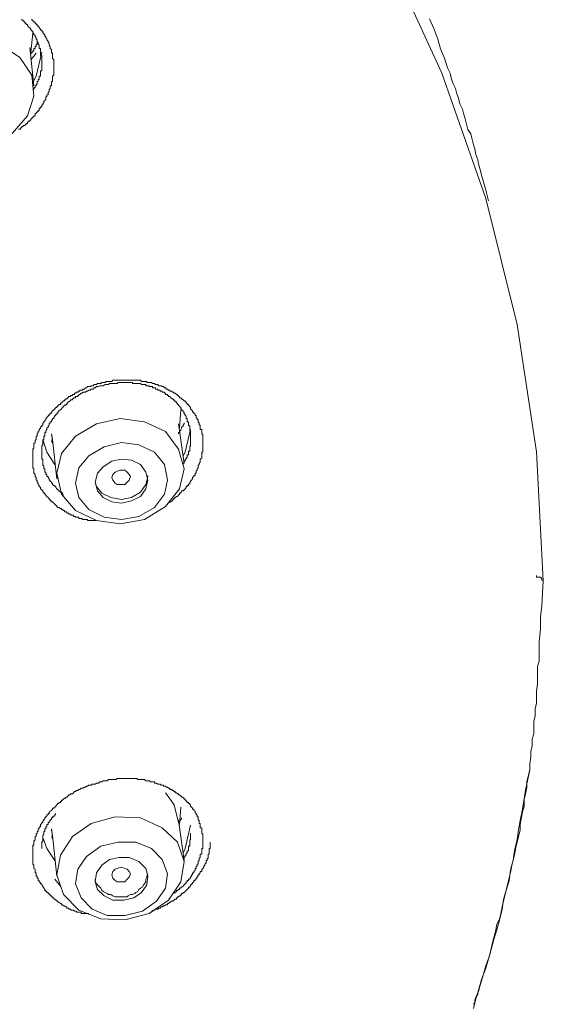
# Model space of a CAD drawing. Units: inches. Extents: x 254.7 to 337.7, y -282.2 to -223.
# Drawn here: x 279.8 to 280.8, y -241.7 to -239.8 of the extents above; entities that cross this region are included whole.
import ezdxf

# ---------------------------------------------------------------- set-up
doc = ezdxf.new("R2010")
doc.units = ezdxf.units.IN
doc.header["$MEASUREMENT"] = 0
doc.layers.add('图层 1', color=7, linetype='Continuous')

msp = doc.modelspace()

# ---------------------------------------------------------------- linework, layer by layer
at = {"layer": '图层 1', "lineweight": 9}
for points in [[(280.8152, -240.867), (280.8022, -240.6148), (280.7643, -240.366), (280.7026, -240.1197), (280.6172, -239.8751), (280.5097, -239.6415)], [(279.8155, -239.7693), (279.8155, -239.7714), (279.8175, -239.7714), (279.8175, -239.7735), (279.8196, -239.7735), (279.8196, -239.7755), (279.8217, -239.7755), (279.8217, -239.7776), (279.8237, -239.7776), (279.8237, -239.7797), (279.8258, -239.7797), (279.8258, -239.7821), (279.8279, -239.7821), (279.8279, -239.7842), (279.8299, -239.7842), (279.8299, -239.7862), (279.8327, -239.7886), (279.8327, -239.7907), (279.8348, -239.7907), (279.8348, -239.7928), (279.8368, -239.7928), (279.8368, -239.7948), (279.8368, -239.7969), (279.8389, -239.7969), (279.8389, -239.7993), (279.841, -239.7993), (279.841, -239.801), (279.841, -239.8035), (279.843, -239.8035), (279.843, -239.8059), (279.8451, -239.8079), (279.8451, -239.8097), (279.8472, -239.8121), (279.8472, -239.8141), (279.8492, -239.8165), (279.8492, -239.8179), (279.8492, -239.8203), (279.8513, -239.8227), (279.8513, -239.8248), (279.8513, -239.8269), (279.8541, -239.8289), (279.8541, -239.831), (279.8541, -239.8338), (279.8541, -239.8355), (279.8561, -239.8355), (279.8561, -239.8379), (279.8561, -239.8403), (279.8561, -239.8424), (279.8561, -239.8444), (279.8561, -239.8462), (279.8582, -239.8486), (279.8582, -239.8506), (279.8582, -239.8531), (279.8582, -239.8551), (279.8582, -239.8572), (279.8582, -239.8596), (279.8582, -239.8613), (279.8582, -239.8634), (279.8582, -239.8655), (279.8582, -239.8679), (279.8582, -239.8703), (279.8582, -239.872), (279.8582, -239.8741), (279.8582, -239.8765), (279.8582, -239.8786), (279.8561, -239.8806), (279.8561, -239.883), (279.8561, -239.8854), (279.8561, -239.8875), (279.8561, -239.8892), (279.8561, -239.8913), (279.8541, -239.8913), (279.8541, -239.8937), (279.8541, -239.8958), (279.8541, -239.8978), (279.8541, -239.8999), (279.8513, -239.8999), (279.8513, -239.9023), (279.8513, -239.9047), (279.8492, -239.9065), (279.8492, -239.9085), (279.8492, -239.9106), (279.8472, -239.9127), (279.8472, -239.9147), (279.8472, -239.9171), (279.8451, -239.9171), (279.8451, -239.9196), (279.843, -239.9216), (279.843, -239.9237), (279.843, -239.9258), (279.841, -239.9282), (279.8389, -239.9302), (279.8389, -239.9323), (279.8368, -239.9347), (279.8368, -239.9368), (279.8348, -239.9368), (279.8348, -239.9388), (279.8348, -239.9409), (279.8327, -239.9409), (279.8327, -239.943), (279.8299, -239.943), (279.8299, -239.945), (279.8299, -239.9475), (279.8279, -239.9475), (279.8279, -239.9499), (279.8258, -239.9499), (279.8258, -239.9519), (279.8237, -239.9519), (279.8237, -239.9537), (279.8217, -239.9537), (279.8217, -239.9557), (279.8217, -239.9581), (279.8196, -239.9581), (279.8196, -239.9599), (279.8175, -239.9599), (279.8175, -239.9619), (279.8155, -239.9619), (279.8155, -239.9643), (279.8134, -239.9643), (279.8134, -239.9667), (279.8113, -239.9667), (279.8113, -239.9688), (279.8086, -239.9688), (279.8086, -239.9709), (279.8072, -239.9709), (279.8072, -239.9729), (279.8045, -239.9729), (279.8045, -239.9754), (279.8024, -239.9754), (279.8024, -239.9771), (279.8003, -239.9771), (279.7983, -239.9771), (279.7983, -239.9792), (279.7962, -239.9792), (279.7962, -239.9816), (279.7934, -239.9816), (279.7934, -239.984), (279.7921, -239.984), (279.7893, -239.984)], [(279.8196, -239.9065), (279.8196, -239.9047), (279.8217, -239.9023), (279.8217, -239.8999), (279.8237, -239.8999), (279.8237, -239.8978), (279.8258, -239.8958), (279.8258, -239.8937), (279.8258, -239.8913), (279.8279, -239.8913), (279.8279, -239.8892), (279.8279, -239.8875), (279.8299, -239.8875), (279.8299, -239.8854), (279.8299, -239.883), (279.8299, -239.8806), (279.8327, -239.8806), (279.8327, -239.8786), (279.8327, -239.8765), (279.8327, -239.8741), (279.8327, -239.872), (279.8327, -239.8703), (279.8348, -239.8703), (279.8348, -239.8679), (279.8348, -239.8655), (279.8348, -239.8634), (279.8348, -239.8613), (279.8348, -239.8596), (279.8348, -239.8572), (279.8348, -239.8551), (279.8348, -239.8531), (279.8348, -239.8506), (279.8348, -239.8486), (279.8348, -239.8462), (279.8348, -239.8444), (279.8348, -239.8424), (279.8348, -239.8403), (279.8327, -239.8403), (279.8327, -239.8379), (279.8327, -239.8355), (279.8327, -239.8338), (279.8327, -239.831), (279.8327, -239.8289), (279.8327, -239.8269), (279.8299, -239.8269), (279.8299, -239.8248), (279.8299, -239.8227), (279.8299, -239.8203), (279.8279, -239.8179), (279.8279, -239.8165), (279.8279, -239.8141), (279.8258, -239.8141), (279.8258, -239.8121), (279.8258, -239.8097), (279.8237, -239.8079), (279.8237, -239.8059), (279.8217, -239.8035), (279.8217, -239.801), (279.8196, -239.7993), (279.8196, -239.7969), (279.8175, -239.7969), (279.8175, -239.7948), (279.8175, -239.7928), (279.8155, -239.7928), (279.8155, -239.7907), (279.8134, -239.7907), (279.8134, -239.7886), (279.8113, -239.7862), (279.8086, -239.7842), (279.8086, -239.7821), (279.8072, -239.7821), (279.8072, -239.7797), (279.8045, -239.7797), (279.8045, -239.7776), (279.8024, -239.7776), (279.8024, -239.7755), (279.8003, -239.7755), (279.8003, -239.7735), (279.7983, -239.7735), (279.7983, -239.7714), (279.7962, -239.7714), (279.7962, -239.7693)], [(280.7081, -240.1242), (280.7026, -240.1035), (280.6974, -240.0849), (280.6947, -240.0739), (280.6919, -240.0629), (280.6892, -240.0549), (280.6871, -240.0443), (280.6836, -240.0336), (280.6812, -240.0229), (280.6788, -240.0146), (280.6761, -240.0043), (280.6733, -239.9933), (280.6678, -239.985), (280.665, -239.9743), (280.6626, -239.964), (280.6595, -239.9533), (280.6571, -239.945), (280.6519, -239.9347), (280.6492, -239.9237), (280.6464, -239.9154), (280.6437, -239.9047), (280.6382, -239.8944), (280.6358, -239.8865), (280.633, -239.8751), (280.6278, -239.8644), (280.6223, -239.8458), (280.6144, -239.8272), (280.6089, -239.8086), (280.601, -239.7873), (280.593, -239.7687)], [(279.5709, -239.9106), (279.5771, -239.9519), (279.6012, -239.986), (279.6398, -240.0095), (279.6866, -240.0201), (279.7342, -240.0136), (279.7769, -239.9926), (279.8072, -239.9581), (279.8196, -239.9196), (279.8155, -239.8786), (279.7921, -239.8444), (279.7535, -239.8179), (279.7059, -239.8097), (279.657, -239.8165), (279.6164, -239.8379), (279.586, -239.8703), (279.5709, -239.9106), (279.5709, -239.9106)], [(279.8134, -239.8338), (279.8175, -239.7969)], [(279.8196, -239.8999), (279.8113, -239.8248)], [(279.8258, -239.8141), (279.8258, -239.8165), (279.8258, -239.8179), (279.8237, -239.8179), (279.8237, -239.8203), (279.8237, -239.8227), (279.8217, -239.8227), (279.8217, -239.8248), (279.8217, -239.8269), (279.8196, -239.8269), (279.8196, -239.8289), (279.8196, -239.831), (279.8175, -239.831), (279.8175, -239.8338), (279.8155, -239.8338), (279.8155, -239.8355), (279.8134, -239.8355), (279.8134, -239.8379)], [(279.8237, -239.8355), (279.8134, -239.8486)], [(279.8348, -239.8338), (279.8237, -239.8806), (279.8196, -239.8892)], [(279.8665, -240.7236), (279.8623, -240.7192), (279.8603, -240.7171), (279.8582, -240.7147), (279.8561, -240.7126), (279.8541, -240.7126), (279.8541, -240.7102), (279.8513, -240.7102), (279.8513, -240.7081), (279.8492, -240.7081), (279.8492, -240.7061), (279.8472, -240.7037), (279.8451, -240.7019), (279.843, -240.6992), (279.841, -240.6975), (279.841, -240.6954), (279.8389, -240.6954), (279.8389, -240.6933), (279.8368, -240.6933), (279.8368, -240.6909), (279.8348, -240.6892), (279.8327, -240.6868), (279.8327, -240.6844), (279.8299, -240.6823), (279.8299, -240.6802), (279.8279, -240.6785), (279.8279, -240.6761), (279.8258, -240.674), (279.8258, -240.6723), (279.8258, -240.6699), (279.8237, -240.6699), (279.8237, -240.6675), (279.8237, -240.6651), (279.8217, -240.663), (279.8217, -240.6609), (279.8217, -240.6589), (279.8196, -240.6565), (279.8196, -240.6544), (279.8196, -240.6527), (279.8196, -240.6503), (279.8196, -240.6482), (279.8175, -240.6458), (279.8175, -240.6441), (279.8175, -240.6416), (279.8175, -240.6396), (279.8175, -240.6375), (279.8175, -240.6351), (279.8175, -240.633), (279.8175, -240.631), (279.8175, -240.6289), (279.8175, -240.6268), (279.8175, -240.6248), (279.8175, -240.6223), (279.8175, -240.6203), (279.8175, -240.6182), (279.8175, -240.6155), (279.8175, -240.6134), (279.8175, -240.6113), (279.8175, -240.6096), (279.8196, -240.6075), (279.8196, -240.6051), (279.8196, -240.6031), (279.8196, -240.601), (279.8196, -240.5986), (279.8217, -240.5965), (279.8217, -240.5941), (279.8217, -240.5924), (279.8237, -240.5903), (279.8237, -240.5882), (279.8237, -240.5858), (279.8237, -240.5838), (279.8258, -240.5838), (279.8258, -240.5817), (279.8258, -240.5796), (279.8279, -240.5772), (279.8279, -240.5752), (279.8299, -240.5734), (279.8299, -240.571), (279.8327, -240.5686), (279.8327, -240.5665), (279.8348, -240.5645), (279.8348, -240.5624), (279.8368, -240.5624), (279.8368, -240.5603), (279.8368, -240.5583), (279.8389, -240.5583), (279.8389, -240.5562), (279.841, -240.5541), (279.843, -240.5517), (279.843, -240.5497), (279.8451, -240.5476), (279.8472, -240.5452), (279.8472, -240.5435), (279.8492, -240.5435), (279.8492, -240.541), (279.8513, -240.541), (279.8513, -240.5393), (279.8541, -240.5393), (279.8541, -240.5369), (279.8561, -240.5345), (279.8582, -240.5324), (279.8603, -240.5307), (279.8623, -240.5283), (279.8644, -240.5283), (279.8644, -240.5262), (279.8665, -240.5262), (279.8665, -240.5238), (279.8685, -240.5238), (279.8685, -240.5221), (279.8713, -240.5221), (279.8713, -240.5197), (279.8734, -240.5197), (279.8754, -240.5173), (279.8775, -240.5152), (279.8796, -240.5152), (279.8796, -240.5131), (279.8816, -240.5131), (279.8816, -240.5111), (279.8837, -240.5111), (279.8858, -240.509), (279.8878, -240.5066), (279.8906, -240.5066), (279.892, -240.5049), (279.8947, -240.5049), (279.8947, -240.5025), (279.8968, -240.5025), (279.8988, -240.5025), (279.8988, -240.5), (279.9009, -240.5), (279.903, -240.498), (279.9051, -240.498), (279.9071, -240.4959), (279.9092, -240.4959), (279.9092, -240.4942), (279.9119, -240.4942), (279.914, -240.4942), (279.9161, -240.4921), (279.9181, -240.4921), (279.9202, -240.4897), (279.9223, -240.4897), (279.9243, -240.4873), (279.9271, -240.4873), (279.9292, -240.4873), (279.9312, -240.4856), (279.9333, -240.4856), (279.9354, -240.4856), (279.9374, -240.4832), (279.9395, -240.4832), (279.9416, -240.4832), (279.9436, -240.4811), (279.9457, -240.4811), (279.9485, -240.4811), (279.9505, -240.4811), (279.9526, -240.479), (279.9547, -240.479), (279.9567, -240.479), (279.9588, -240.479), (279.9609, -240.477), (279.9629, -240.477), (279.965, -240.477), (279.9671, -240.477), (279.9698, -240.477), (279.9719, -240.477), (279.974, -240.4749), (279.976, -240.4749), (279.9781, -240.4749), (279.9802, -240.4749), (279.9822, -240.4749), (279.9843, -240.4749), (279.9864, -240.4749), (279.9884, -240.4749), (279.9905, -240.4749), (279.9932, -240.4749), (279.9953, -240.4749), (279.9974, -240.4749), (279.9994, -240.4749), (280.0015, -240.4749), (280.0036, -240.4749), (280.0056, -240.4749), (280.0084, -240.4749), (280.0105, -240.4749), (280.0125, -240.4749), (280.0146, -240.4749), (280.0167, -240.4749), (280.0187, -240.4749), (280.0208, -240.4749), (280.0229, -240.4749), (280.0249, -240.4749), (280.0277, -240.4749), (280.0298, -240.477), (280.0318, -240.477), (280.0339, -240.477), (280.036, -240.477), (280.038, -240.477), (280.0401, -240.477), (280.0401, -240.479), (280.0422, -240.479), (280.0449, -240.479), (280.0463, -240.479), (280.0491, -240.479), (280.0511, -240.4811), (280.0532, -240.4811), (280.0553, -240.4811), (280.0573, -240.4832), (280.0594, -240.4832), (280.0615, -240.4832), (280.0635, -240.4856), (280.0663, -240.4856), (280.0683, -240.4856), (280.0704, -240.4873), (280.0725, -240.4873), (280.0745, -240.4897), (280.0766, -240.4897), (280.0787, -240.4921), (280.0808, -240.4921), (280.0828, -240.4942), (280.0849, -240.4942), (280.0849, -240.4959), (280.087, -240.4959), (280.0897, -240.4959), (280.0897, -240.498), (280.0918, -240.498), (280.0938, -240.5), (280.0959, -240.5), (280.098, -240.5025), (280.1, -240.5025), (280.1, -240.5049), (280.1021, -240.5049), (280.1021, -240.5066), (280.1042, -240.5066), (280.1042, -240.509), (280.1069, -240.509), (280.1083, -240.5111), (280.1111, -240.5131), (280.1131, -240.5152), (280.1152, -240.5152), (280.1152, -240.5173), (280.1173, -240.5173), (280.1173, -240.5197), (280.1193, -240.5197), (280.1193, -240.5221), (280.1214, -240.5221), (280.1214, -240.5238), (280.1242, -240.5262), (280.1255, -240.5283), (280.1255, -240.5307), (280.1276, -240.5324), (280.1297, -240.5345), (280.1297, -240.5369), (280.1324, -240.5369), (280.1324, -240.5393), (280.1345, -240.541), (280.1345, -240.5435), (280.1366, -240.5435), (280.1366, -240.5452), (280.1366, -240.5476), (280.1386, -240.5497), (280.1386, -240.5517), (280.1407, -240.5517), (280.1407, -240.5541), (280.1407, -240.5562), (280.1428, -240.5583), (280.1428, -240.5603), (280.1428, -240.5624), (280.1448, -240.5624), (280.1448, -240.5645), (280.1448, -240.5665), (280.1448, -240.5686), (280.1448, -240.571), (280.1476, -240.571), (280.1476, -240.5734), (280.1476, -240.5752), (280.1476, -240.5772), (280.1476, -240.5796), (280.1497, -240.5817), (280.1497, -240.5838), (280.1497, -240.5858), (280.1497, -240.5882), (280.1497, -240.5903), (280.1497, -240.5924), (280.1497, -240.5941), (280.1497, -240.5965), (280.1497, -240.5986), (280.1497, -240.601), (280.1497, -240.6031), (280.1497, -240.6051), (280.1497, -240.6075), (280.1497, -240.6096), (280.1497, -240.6113), (280.1497, -240.6134), (280.1497, -240.6155), (280.1476, -240.6155), (280.1476, -240.6182), (280.1476, -240.6203), (280.1476, -240.6223), (280.1476, -240.6248), (280.1476, -240.6268), (280.1448, -240.6289), (280.1448, -240.631), (280.1448, -240.633), (280.1448, -240.6351), (280.1428, -240.6375), (280.1428, -240.6396), (280.1407, -240.6416), (280.1407, -240.6441), (280.1407, -240.6458), (280.1386, -240.6482), (280.1386, -240.6503), (280.1366, -240.6527), (280.1366, -240.6544), (280.1366, -240.6565), (280.1345, -240.6565), (280.1345, -240.6589), (280.1345, -240.6609), (280.1324, -240.6609), (280.1324, -240.663), (280.1297, -240.6651), (280.1297, -240.6675), (280.1276, -240.6699), (280.1255, -240.6723), (280.1255, -240.674), (280.1242, -240.674), (280.1242, -240.6761), (280.1214, -240.6785), (280.1214, -240.6802), (280.1193, -240.6802), (280.1193, -240.6823), (280.1173, -240.6823), (280.1173, -240.6844), (280.1152, -240.6868), (280.1131, -240.6892), (280.1111, -240.6909), (280.1083, -240.6909), (280.1083, -240.6933), (280.1069, -240.6933), (280.1069, -240.6954), (280.1042, -240.6954), (280.1042, -240.6975), (280.1021, -240.6992), (280.1, -240.7019), (280.098, -240.7019), (280.0959, -240.7037), (280.0938, -240.7061), (280.0918, -240.7081), (280.0897, -240.7102), (280.087, -240.7126), (280.0828, -240.7147)], [(280.1111, -240.6396), (280.1111, -240.6375), (280.1131, -240.6351), (280.1131, -240.633), (280.1152, -240.633), (280.1152, -240.631), (280.1152, -240.6289), (280.1173, -240.6289), (280.1173, -240.6268), (280.1193, -240.6248), (280.1193, -240.6223), (280.1193, -240.6203), (280.1214, -240.6203), (280.1214, -240.6182), (280.1214, -240.6155), (280.1214, -240.6134), (280.1242, -240.6134), (280.1242, -240.6113), (280.1242, -240.6096), (280.1242, -240.6075), (280.1242, -240.6051), (280.1255, -240.6031), (280.1255, -240.601), (280.1255, -240.5986), (280.1255, -240.5965), (280.1255, -240.5941), (280.1255, -240.5924), (280.1255, -240.5903), (280.1255, -240.5882), (280.1255, -240.5858), (280.1255, -240.5838), (280.1255, -240.5817), (280.1255, -240.5796), (280.1255, -240.5772), (280.1255, -240.5752), (280.1242, -240.5734), (280.1242, -240.571), (280.1242, -240.5686), (280.1242, -240.5665), (280.1242, -240.5645), (280.1214, -240.5624), (280.1214, -240.5603), (280.1214, -240.5583), (280.1214, -240.5562), (280.1193, -240.5562), (280.1193, -240.5541), (280.1193, -240.5517), (280.1193, -240.5497), (280.1173, -240.5497), (280.1173, -240.5476), (280.1173, -240.5452), (280.1152, -240.5435), (280.1152, -240.541), (280.1131, -240.541), (280.1131, -240.5393), (280.1131, -240.5369), (280.1111, -240.5369), (280.1111, -240.5345), (280.1083, -240.5324), (280.1083, -240.5307), (280.1069, -240.5307), (280.1069, -240.5283), (280.1042, -240.5262), (280.1021, -240.5238), (280.1021, -240.5221), (280.1, -240.5221), (280.1, -240.5197), (280.098, -240.5197), (280.098, -240.5173), (280.0959, -240.5173), (280.0959, -240.5152), (280.0938, -240.5152), (280.0938, -240.5131), (280.0918, -240.5131), (280.0918, -240.5111), (280.0897, -240.5111), (280.087, -240.509), (280.0849, -240.5066), (280.0828, -240.5066), (280.0828, -240.5049), (280.0808, -240.5049), (280.0808, -240.5025), (280.0787, -240.5025), (280.0766, -240.5025), (280.0766, -240.5), (280.0745, -240.5), (280.0745, -240.498), (280.0725, -240.498), (280.0704, -240.498), (280.0704, -240.4959), (280.0683, -240.4959), (280.0663, -240.4959), (280.0663, -240.4942), (280.0635, -240.4942), (280.0615, -240.4942), (280.0615, -240.4921), (280.0594, -240.4921), (280.0573, -240.4921), (280.0573, -240.4897), (280.0553, -240.4897), (280.0532, -240.4897), (280.0511, -240.4897), (280.0511, -240.4873), (280.0491, -240.4873), (280.0463, -240.4873), (280.0449, -240.4873), (280.0449, -240.4856), (280.0422, -240.4856), (280.0401, -240.4856), (280.038, -240.4856), (280.038, -240.4832), (280.036, -240.4832), (280.0339, -240.4832), (280.0318, -240.4832), (280.0298, -240.4832), (280.0277, -240.4811), (280.0249, -240.4811), (280.0229, -240.4811), (280.0208, -240.4811), (280.0187, -240.4811), (280.0167, -240.4811), (280.0146, -240.4811), (280.0125, -240.4811), (280.0125, -240.479), (280.0105, -240.479), (280.0084, -240.479), (280.0056, -240.479), (280.0036, -240.479), (280.0015, -240.479), (279.9994, -240.479), (279.9974, -240.479), (279.9953, -240.479), (279.9932, -240.479), (279.9905, -240.479), (279.9884, -240.479), (279.9864, -240.479), (279.9843, -240.479), (279.9822, -240.4811), (279.9802, -240.4811), (279.9781, -240.4811), (279.976, -240.4811), (279.974, -240.4811), (279.9719, -240.4811), (279.9698, -240.4811), (279.9671, -240.4811), (279.965, -240.4832), (279.9629, -240.4832), (279.9609, -240.4832), (279.9588, -240.4832), (279.9547, -240.4856), (279.9526, -240.4856), (279.9505, -240.4856), (279.9485, -240.4856), (279.9457, -240.4873), (279.9436, -240.4873), (279.9416, -240.4873), (279.9395, -240.4897), (279.9374, -240.4897), (279.9354, -240.4921), (279.9333, -240.4921), (279.9312, -240.4921), (279.9292, -240.4942), (279.9271, -240.4942), (279.9243, -240.4959), (279.9223, -240.4959), (279.9202, -240.498), (279.9181, -240.498), (279.9161, -240.498), (279.914, -240.5), (279.9119, -240.5), (279.9092, -240.5025), (279.9071, -240.5025), (279.9071, -240.5049), (279.9051, -240.5049), (279.9051, -240.5066), (279.903, -240.5066), (279.9009, -240.5066), (279.9009, -240.509), (279.8988, -240.509), (279.8968, -240.509), (279.8968, -240.5111), (279.8947, -240.5111), (279.8947, -240.5131), (279.892, -240.5131), (279.8906, -240.5152), (279.8878, -240.5173), (279.8858, -240.5173), (279.8858, -240.5197), (279.8837, -240.5197), (279.8837, -240.5221), (279.8816, -240.5221), (279.8816, -240.5238), (279.8796, -240.5238), (279.8775, -240.5262), (279.8754, -240.5283), (279.8734, -240.5307), (279.8713, -240.5324), (279.8685, -240.5345), (279.8665, -240.5369), (279.8665, -240.5393), (279.8644, -240.5393), (279.8644, -240.541), (279.8623, -240.541), (279.8623, -240.5435), (279.8603, -240.5435), (279.8603, -240.5452), (279.8582, -240.5476), (279.8582, -240.5497), (279.8561, -240.5497), (279.8561, -240.5517), (279.8541, -240.5541), (279.8541, -240.5562), (279.8513, -240.5562), (279.8513, -240.5583), (279.8492, -240.5603), (279.8492, -240.5624), (279.8472, -240.5645), (279.8472, -240.5665), (279.8451, -240.5686), (279.8451, -240.571), (279.843, -240.5734), (279.843, -240.5752), (279.843, -240.5772), (279.841, -240.5772), (279.841, -240.5796), (279.841, -240.5817), (279.841, -240.5838), (279.8389, -240.5838), (279.8389, -240.5858), (279.8389, -240.5882), (279.8389, -240.5903), (279.8368, -240.5924), (279.8368, -240.5941), (279.8368, -240.5965), (279.8368, -240.5986), (279.8368, -240.601), (279.8348, -240.6031), (279.8348, -240.6051), (279.8348, -240.6075), (279.8348, -240.6096), (279.8348, -240.6113), (279.8348, -240.6134), (279.8348, -240.6155), (279.8348, -240.6182), (279.8348, -240.6203), (279.8348, -240.6223), (279.8348, -240.6248), (279.8348, -240.6268), (279.8348, -240.6289), (279.8368, -240.6289), (279.8368, -240.631), (279.8368, -240.633), (279.8368, -240.6351), (279.8368, -240.6375), (279.8368, -240.6396), (279.8368, -240.6416), (279.8389, -240.6416), (279.8389, -240.6441), (279.8389, -240.6458), (279.8389, -240.6482), (279.841, -240.6482), (279.841, -240.6503), (279.841, -240.6527), (279.841, -240.6544), (279.843, -240.6544), (279.843, -240.6565), (279.843, -240.6589), (279.8451, -240.6589), (279.8451, -240.6609), (279.8451, -240.663), (279.8472, -240.663), (279.8472, -240.6651), (279.8492, -240.6675), (279.8492, -240.6699), (279.8513, -240.6699), (279.8513, -240.6723), (279.8541, -240.674), (279.8541, -240.6761), (279.8561, -240.6761), (279.8561, -240.6785), (279.8582, -240.6802), (279.8603, -240.6802), (279.8603, -240.6823), (279.8623, -240.6823), (279.8623, -240.6844), (279.8644, -240.6868), (279.8665, -240.6892), (279.8685, -240.6892), (279.8685, -240.6909), (279.8713, -240.6933), (279.8734, -240.6933), (279.8754, -240.6954), (279.8775, -240.6992)], [(280.1042, -240.5686), (280.1069, -240.5324)], [(279.8734, -240.6182), (279.8644, -240.6565), (279.8734, -240.6975), (279.9009, -240.7295), (279.9416, -240.7488), (279.9884, -240.7553), (280.036, -240.7467), (280.0766, -240.7216), (280.1042, -240.6868), (280.1131, -240.6482), (280.1021, -240.6096), (280.0766, -240.5752), (280.036, -240.5562), (279.9884, -240.5497), (279.9416, -240.5603), (279.9009, -240.5838), (279.8734, -240.6182), (279.8734, -240.6182)], [(280.1131, -240.5583), (280.1131, -240.5603), (280.1111, -240.5624), (280.1111, -240.5645), (280.1083, -240.5665), (280.1083, -240.5686), (280.1069, -240.571), (280.1069, -240.5734), (280.1042, -240.5734), (280.1042, -240.5752), (280.1042, -240.5772), (280.1021, -240.5772), (280.1021, -240.5796)], [(280.1131, -240.6375), (280.1021, -240.5603)], [(279.8561, -240.5941), (279.8541, -240.5796)], [(279.8541, -240.5796), (279.8561, -240.5903)], [(280.1255, -240.571), (280.1152, -240.6155), (280.1111, -240.6223)], [(279.8603, -240.6396), (279.8451, -240.6155), (279.8368, -240.5903)], [(279.8541, -240.5924), (279.8561, -240.5986)], [(279.8561, -240.5903), (279.8644, -240.6675)], [(279.9071, -240.6458), (279.9009, -240.6761), (279.9071, -240.7037), (279.9271, -240.7274), (279.9567, -240.7426), (279.9905, -240.7467), (280.0249, -240.7409), (280.0553, -240.7236), (280.0745, -240.6975), (280.0808, -240.6699), (280.0745, -240.6396), (280.0553, -240.6155), (280.0249, -240.601), (279.9905, -240.5965), (279.9567, -240.6051), (279.9271, -240.6223), (279.9071, -240.6458), (279.9071, -240.6458)], [(279.9436, -240.6565), (279.9395, -240.674), (279.9436, -240.6909), (279.9547, -240.7037), (279.9719, -240.7126), (279.9905, -240.7147), (280.0105, -240.7102), (280.0277, -240.7019), (280.038, -240.6868), (280.0422, -240.6699), (280.038, -240.6544), (280.0277, -240.6396), (280.0105, -240.631), (279.9905, -240.6289), (279.9719, -240.633), (279.9547, -240.6441), (279.9436, -240.6565), (279.9436, -240.6565)], [(279.974, -240.6699), (279.9719, -240.6651), (279.974, -240.6589), (279.9781, -240.6544), (279.9822, -240.6527), (279.9884, -240.6503), (279.9974, -240.6503), (280.0015, -240.6544), (280.0056, -240.6589), (280.0084, -240.663), (280.0056, -240.6699), (280.0015, -240.674), (279.9974, -240.6785), (279.9905, -240.6785), (279.9822, -240.6785), (279.9781, -240.6761), (279.974, -240.6699), (279.974, -240.6699)], [(279.9395, -240.674), (279.9416, -240.6823), (279.9526, -240.6954), (279.9698, -240.7037), (279.9905, -240.7081), (280.0105, -240.7037), (280.0277, -240.6933), (280.038, -240.6785), (280.0422, -240.663), (280.0422, -240.6609)], [(279.9416, -240.7488), (279.9374, -240.7488), (279.9354, -240.7488), (279.9333, -240.7488), (279.9312, -240.7488), (279.9292, -240.7488), (279.9271, -240.7488), (279.9243, -240.7488), (279.9243, -240.7467), (279.9223, -240.7467), (279.9202, -240.7467), (279.9181, -240.7467), (279.9161, -240.7467), (279.914, -240.7467), (279.914, -240.7447), (279.9119, -240.7447), (279.9092, -240.7447), (279.9071, -240.7447), (279.9071, -240.7426), (279.9051, -240.7426), (279.903, -240.7426), (279.9009, -240.7426), (279.9009, -240.7409), (279.8988, -240.7409), (279.8968, -240.7409), (279.8968, -240.7384), (279.8947, -240.7384), (279.892, -240.7384), (279.892, -240.7364), (279.8906, -240.7364), (279.8878, -240.7364), (279.8878, -240.7343), (279.8858, -240.7343), (279.8837, -240.7343), (279.8837, -240.7319), (279.8816, -240.7319), (279.8796, -240.7319), (279.8796, -240.7295), (279.8775, -240.7295), (279.8754, -240.7274), (279.8734, -240.7274), (279.8734, -240.7254), (279.8713, -240.7254), (279.8685, -240.7236), (279.8665, -240.7236)], [(280.7026, -241.6187), (280.7109, -241.5973), (280.716, -241.5732), (280.7215, -241.5518), (280.7243, -241.5381), (280.7298, -241.527), (280.7319, -241.517), (280.7346, -241.5036), (280.7377, -241.4926), (280.7401, -241.4819), (280.7429, -241.4712), (280.7457, -241.4574), (280.7484, -241.4471), (280.7512, -241.4368), (280.7539, -241.423), (280.756, -241.4123), (280.7587, -241.402), (280.7618, -241.3875), (280.7643, -241.3772), (280.767, -241.3668), (280.7698, -241.3534), (280.7698, -241.3427), (280.7725, -241.3286), (280.7746, -241.3183), (280.778, -241.3069), (280.778, -241.2941), (280.7804, -241.2838), (280.7832, -241.2704), (280.7832, -241.259), (280.7856, -241.2487), (280.7887, -241.2359), (280.7887, -241.2246), (280.7911, -241.2111), (280.7911, -241.2004), (280.7935, -241.1894), (280.7935, -241.1763), (280.7966, -241.1656), (280.7966, -241.1515), (280.7966, -241.1415), (280.7994, -241.1305), (280.7994, -241.1167), (280.8022, -241.1057), (280.8022, -241.0936), (280.8022, -241.0823), (280.8042, -241.0688), (280.8042, -241.0578), (280.8042, -241.0454), (280.8042, -241.034), (280.807, -241.0237), (280.807, -241.0099), (280.807, -240.9992), (280.807, -240.9855), (280.8097, -240.9613), (280.8097, -240.9372), (280.8125, -240.9155), (280.8152, -240.867)], [(280.8152, -240.867), (280.8152, -240.8652), (280.8125, -240.8652), (280.8125, -240.8628), (280.8097, -240.8597), (280.807, -240.8597), (280.8042, -240.8597), (280.8022, -240.8597), (280.8022, -240.8566)], [(280.6788, -241.702), (280.6836, -241.6831), (280.6892, -241.6645), (280.6947, -241.6455), (280.7026, -241.6238), (280.7081, -241.6052), (280.7133, -241.587), (280.7188, -241.5677), (280.7243, -241.5484), (280.7298, -241.5298), (280.7346, -241.5084), (280.7377, -241.4895), (280.7429, -241.4712), (280.7484, -241.4526), (280.7512, -241.4313), (280.756, -241.4123), (280.7587, -241.3937), (280.7643, -241.372), (280.767, -241.3534), (280.7698, -241.3348), (280.7746, -241.3131), (280.7804, -241.2759), (280.7887, -241.2359)], [(279.9271, -241.5167), (279.9243, -241.5167), (279.9223, -241.5167), (279.9202, -241.5167), (279.9181, -241.5167), (279.9161, -241.5167), (279.914, -241.5167), (279.9119, -241.5167), (279.9119, -241.5143), (279.9092, -241.5143), (279.9071, -241.5143), (279.9051, -241.5143), (279.903, -241.5143), (279.903, -241.5122), (279.9009, -241.5122), (279.8988, -241.5122), (279.8968, -241.5102), (279.8947, -241.5102), (279.892, -241.5102), (279.892, -241.5081), (279.8906, -241.5081), (279.8878, -241.5081), (279.8878, -241.506), (279.8858, -241.506), (279.8837, -241.506), (279.8837, -241.5036), (279.8816, -241.5036), (279.8796, -241.5015), (279.8775, -241.5015), (279.8754, -241.4995), (279.8734, -241.4995), (279.8734, -241.4971), (279.8713, -241.4971), (279.8685, -241.4946), (279.8665, -241.4946), (279.8665, -241.4926), (279.8644, -241.4926), (279.8644, -241.4909), (279.8623, -241.4909), (279.8603, -241.4888), (279.8582, -241.4888), (279.8582, -241.4864), (279.8561, -241.4864), (279.8561, -241.484), (279.8541, -241.484), (279.8541, -241.4819), (279.8513, -241.4819), (279.8513, -241.4798), (279.8492, -241.4798), (279.8492, -241.4778), (279.8472, -241.4778), (279.8472, -241.4754), (279.8451, -241.4754), (279.8451, -241.4736), (279.843, -241.4736), (279.843, -241.4716), (279.841, -241.4716), (279.841, -241.4695), (279.8389, -241.4671), (279.8389, -241.465), (279.8368, -241.465), (279.8368, -241.463), (279.8348, -241.4609), (279.8348, -241.4585), (279.8327, -241.4585), (279.8327, -241.4568), (279.8299, -241.4547), (279.8299, -241.4523), (279.8279, -241.4523), (279.8279, -241.4495), (279.8279, -241.4475), (279.8258, -241.4475), (279.8258, -241.4457), (279.8258, -241.4437), (279.8237, -241.4437), (279.8237, -241.4412), (279.8237, -241.4392), (279.8237, -241.4371), (279.8217, -241.4371), (279.8217, -241.4347), (279.8217, -241.4326), (279.8217, -241.4302), (279.8196, -241.4285), (279.8196, -241.4264), (279.8196, -241.4244), (279.8196, -241.422), (279.8175, -241.4202), (279.8175, -241.4178), (279.8175, -241.4154), (279.8175, -241.4133), (279.8175, -241.4113), (279.8175, -241.4092), (279.8175, -241.4071), (279.8175, -241.4051), (279.8175, -241.403), (279.8175, -241.4009), (279.8175, -241.3985), (279.8175, -241.3961), (279.8175, -241.3941), (279.8175, -241.392), (279.8175, -241.3899), (279.8175, -241.3875), (279.8175, -241.3854), (279.8175, -241.383), (279.8196, -241.383), (279.8196, -241.3813), (279.8196, -241.3789), (279.8196, -241.3772), (279.8196, -241.3751), (279.8217, -241.373), (279.8217, -241.3703), (279.8217, -241.3682), (279.8217, -241.3661), (279.8237, -241.3661), (279.8237, -241.3641), (279.8237, -241.362), (279.8258, -241.3596), (279.8258, -241.3582), (279.8258, -241.3562), (279.8279, -241.3562), (279.8279, -241.3541), (279.8279, -241.3513), (279.8299, -241.3513), (279.8299, -241.3493), (279.8299, -241.3472), (279.8327, -241.3472), (279.8327, -241.3444), (279.8327, -241.3427), (279.8348, -241.341), (279.8348, -241.3386), (279.8368, -241.3386), (279.8368, -241.3362), (279.8389, -241.3341), (279.8389, -241.3324), (279.841, -241.3324), (279.841, -241.33), (279.843, -241.3279), (279.8451, -241.3258), (279.8451, -241.3238), (279.8472, -241.3238), (279.8472, -241.3214), (279.8492, -241.3214), (279.8492, -241.3193), (279.8513, -241.3169), (279.8541, -241.3152), (279.8561, -241.3131), (279.8561, -241.311), (279.8582, -241.311), (279.8603, -241.309), (279.8623, -241.3069), (279.8644, -241.3045), (279.8665, -241.3017), (279.8685, -241.3017), (279.8685, -241.2997), (279.8713, -241.2997), (279.8713, -241.2976), (279.8734, -241.2976), (279.8734, -241.2955), (279.8754, -241.2955), (279.8775, -241.2935), (279.8796, -241.2914), (279.8816, -241.2914), (279.8816, -241.2893), (279.8837, -241.2893), (279.8858, -241.2873), (279.8878, -241.2848), (279.8906, -241.2848), (279.892, -241.2828), (279.8947, -241.2828), (279.8968, -241.2807), (279.8988, -241.2786), (279.9009, -241.2786), (279.903, -241.2766), (279.9051, -241.2766), (279.9071, -241.2745), (279.9092, -241.2745), (279.9119, -241.2721), (279.9161, -241.2721), (279.9181, -241.27), (279.9202, -241.27), (279.9223, -241.2676), (279.9243, -241.2676), (279.9271, -241.2659), (279.9292, -241.2659), (279.9312, -241.2659), (279.9333, -241.2638), (279.9354, -241.2638), (279.9395, -241.2638), (279.9416, -241.2618), (279.9436, -241.2618), (279.9457, -241.2618), (279.9485, -241.2597), (279.9505, -241.2597), (279.9526, -241.2597), (279.9547, -241.2573), (279.9588, -241.2573), (279.9609, -241.2573), (279.9629, -241.2573), (279.965, -241.2549), (279.9671, -241.2549), (279.9698, -241.2549), (279.974, -241.2549), (279.976, -241.2549), (279.9781, -241.2549), (279.9802, -241.2549), (279.9822, -241.2528), (279.9843, -241.2528), (279.9884, -241.2528), (279.9905, -241.2528), (279.9932, -241.2528), (279.9953, -241.2528), (279.9974, -241.2528), (280.0015, -241.2528), (280.0036, -241.2528), (280.0056, -241.2528), (280.0084, -241.2528), (280.0105, -241.2528), (280.0125, -241.2528), (280.0167, -241.2528), (280.0187, -241.2528), (280.0208, -241.2528), (280.0229, -241.2549), (280.0249, -241.2549), (280.0277, -241.2549), (280.0298, -241.2549), (280.0318, -241.2549), (280.0339, -241.2549), (280.036, -241.2549), (280.038, -241.2573), (280.0401, -241.2573), (280.0422, -241.2573), (280.0449, -241.2573), (280.0463, -241.2573), (280.0463, -241.2597), (280.0491, -241.2597), (280.0511, -241.2597), (280.0532, -241.2597), (280.0553, -241.2597), (280.0553, -241.2618), (280.0573, -241.2618), (280.0594, -241.2618), (280.0615, -241.2638), (280.0635, -241.2638), (280.0663, -241.2638), (280.0683, -241.2659), (280.0704, -241.2659), (280.0725, -241.2659), (280.0725, -241.2676), (280.0745, -241.2676), (280.0766, -241.2676), (280.0787, -241.27), (280.0808, -241.27), (280.0828, -241.2721), (280.0849, -241.2721), (280.0849, -241.2745), (280.087, -241.2745), (280.0897, -241.2745), (280.0897, -241.2766), (280.0918, -241.2766), (280.0938, -241.2786), (280.0959, -241.2786), (280.0959, -241.2807), (280.098, -241.2807), (280.1, -241.2828), (280.1021, -241.2828), (280.1021, -241.2848), (280.1042, -241.2848), (280.1069, -241.2873), (280.1083, -241.2873), (280.1083, -241.2893), (280.1111, -241.2893), (280.1111, -241.2914), (280.1131, -241.2914), (280.1131, -241.2935), (280.1152, -241.2935), (280.1152, -241.2955), (280.1173, -241.2955), (280.1173, -241.2976), (280.1193, -241.2976), (280.1193, -241.2997), (280.1214, -241.2997), (280.1214, -241.3017), (280.1242, -241.3017), (280.1242, -241.3045), (280.1255, -241.3045), (280.1255, -241.3069), (280.1276, -241.309), (280.1297, -241.311), (280.1297, -241.3131), (280.1324, -241.3131), (280.1324, -241.3152), (280.1345, -241.3169), (280.1345, -241.3193), (280.1366, -241.3214), (280.1366, -241.3238), (280.1386, -241.3238), (280.1386, -241.3258), (280.1386, -241.3279), (280.1407, -241.3279), (280.1407, -241.33), (280.1407, -241.3324), (280.1407, -241.3341), (280.1428, -241.3341), (280.1428, -241.3362), (280.1428, -241.3386), (280.1428, -241.341), (280.1448, -241.341), (280.1448, -241.3427), (280.1448, -241.3444), (280.1448, -241.3472), (280.1448, -241.3493), (280.1476, -241.3493), (280.1476, -241.3513), (280.1476, -241.3541), (280.1476, -241.3562), (280.1476, -241.3582), (280.1476, -241.3596), (280.1497, -241.362), (280.1497, -241.3641), (280.1497, -241.3682), (280.1497, -241.373)], [(280.0766, -241.2807), (280.0938, -241.3045), (280.1021, -241.3386)], [(280.1042, -241.3427), (280.1069, -241.309)], [(279.8623, -241.3214), (279.8603, -241.3238), (279.8603, -241.3258), (279.8582, -241.3258), (279.8582, -241.3279), (279.8561, -241.3279), (279.8561, -241.33), (279.8541, -241.33), (279.8541, -241.3324), (279.8513, -241.3341), (279.8513, -241.3362), (279.8492, -241.3362), (279.8492, -241.3386), (279.8472, -241.3386), (279.8472, -241.341), (279.8472, -241.3427), (279.8451, -241.3427), (279.8451, -241.3444), (279.8451, -241.3472), (279.843, -241.3472), (279.843, -241.3493), (279.843, -241.3513), (279.841, -241.3513), (279.841, -241.3541), (279.841, -241.3562), (279.8389, -241.3562), (279.8389, -241.3582), (279.8389, -241.3596), (279.8389, -241.362), (279.8368, -241.3641), (279.8368, -241.3661), (279.8368, -241.3682), (279.8368, -241.3703), (279.8368, -241.373), (279.8368, -241.3751), (279.8348, -241.3772), (279.8348, -241.3789), (279.8348, -241.3813), (279.8348, -241.383), (279.8348, -241.3854), (279.8348, -241.3875), (279.8348, -241.3899)], [(279.8947, -241.3661), (279.8713, -241.403), (279.8644, -241.4412), (279.8775, -241.4798), (279.9071, -241.5102), (279.9505, -241.527), (279.9974, -241.5291), (280.0449, -241.5167), (280.0828, -241.4909), (280.1069, -241.4547), (280.1131, -241.4154), (280.1, -241.3772), (280.0704, -241.3493), (280.0277, -241.33), (279.9781, -241.3279), (279.9312, -241.341), (279.8947, -241.3661), (279.8947, -241.3661)], [(280.1083, -241.33), (280.1083, -241.3324), (280.1069, -241.3324), (280.1069, -241.3341), (280.1042, -241.3341)], [(279.8561, -241.3661), (279.8541, -241.3513)], [(280.1131, -241.4133), (280.1021, -241.3341)], [(280.1255, -241.3444), (280.1152, -241.3899), (280.1111, -241.3985)], [(279.8603, -241.4133), (279.8451, -241.3899), (279.8368, -241.3682)], [(279.8541, -241.3541), (279.8561, -241.3641)], [(279.8541, -241.3661), (279.8561, -241.3703)], [(279.8561, -241.3641), (279.8644, -241.4437)], [(280.1111, -241.4092), (280.1131, -241.4092), (280.1131, -241.4071), (280.1152, -241.4051), (280.1152, -241.403), (280.1173, -241.403), (280.1173, -241.4009), (280.1173, -241.3985), (280.1193, -241.3985), (280.1193, -241.3961), (280.1193, -241.3941), (280.1214, -241.3941), (280.1214, -241.392), (280.1214, -241.3899), (280.1214, -241.3875), (280.1214, -241.3854), (280.1242, -241.3854), (280.1242, -241.383), (280.1242, -241.3813), (280.1242, -241.3789), (280.1242, -241.3772), (280.1242, -241.3751), (280.1242, -241.373), (280.1255, -241.373), (280.1255, -241.3703), (280.1255, -241.3682), (280.1255, -241.3661), (280.1255, -241.3641), (280.1255, -241.362), (280.1255, -241.3596)], [(279.9223, -241.4051), (279.9051, -241.4302), (279.9009, -241.4585), (279.9119, -241.4864), (279.9333, -241.5081), (279.9629, -241.5205), (279.9974, -241.5205), (280.0318, -241.5122), (280.0594, -241.4926), (280.0766, -241.4671), (280.0808, -241.4392), (280.0704, -241.4113), (280.0491, -241.3899), (280.0187, -241.3772), (279.9843, -241.3772), (279.9505, -241.3854), (279.9223, -241.4051), (279.9223, -241.4051)], [(280.0491, -241.5122), (280.0532, -241.5102), (280.0553, -241.5102), (280.0573, -241.5081), (280.0594, -241.5081), (280.0615, -241.5081), (280.0635, -241.506), (280.0663, -241.506), (280.0683, -241.5036), (280.0704, -241.5036), (280.0725, -241.5015), (280.0745, -241.5015), (280.0766, -241.4995), (280.0787, -241.4995), (280.0808, -241.4995), (280.0808, -241.4971), (280.0828, -241.4971), (280.0849, -241.4946), (280.087, -241.4946), (280.087, -241.4926), (280.0897, -241.4926), (280.0918, -241.4926), (280.0918, -241.4909), (280.0938, -241.4909), (280.0959, -241.4888), (280.098, -241.4888), (280.098, -241.4864), (280.1, -241.4864), (280.1, -241.484), (280.1021, -241.484), (280.1042, -241.4819), (280.1069, -241.4819), (280.1069, -241.4798), (280.1083, -241.4798), (280.1083, -241.4778), (280.1111, -241.4778), (280.1111, -241.4754), (280.1131, -241.4754), (280.1152, -241.4736), (280.1173, -241.4716), (280.1193, -241.4695), (280.1214, -241.4671), (280.1214, -241.465), (280.1242, -241.465), (280.1242, -241.463), (280.1255, -241.463), (280.1255, -241.4609), (280.1276, -241.4609), (280.1276, -241.4585), (280.1297, -241.4585), (280.1297, -241.4568), (280.1324, -241.4547), (280.1324, -241.4523), (280.1345, -241.4523), (280.1345, -241.4495), (280.1366, -241.4495), (280.1366, -241.4475), (280.1386, -241.4475), (280.1386, -241.4457), (280.1386, -241.4437), (280.1407, -241.4437), (280.1407, -241.4412), (280.1428, -241.4412), (280.1428, -241.4392), (280.1448, -241.4371), (280.1448, -241.4347), (280.1476, -241.4347), (280.1476, -241.4326), (280.1476, -241.4302), (280.1497, -241.4302), (280.1497, -241.4285), (280.1517, -241.4264), (280.1517, -241.4244), (280.1538, -241.422), (280.1538, -241.4202), (280.1559, -241.4178), (280.1559, -241.4154), (280.1559, -241.4133), (280.1579, -241.4133), (280.1579, -241.4113), (280.1579, -241.4092), (280.16, -241.4092), (280.16, -241.4071), (280.16, -241.4051), (280.16, -241.403), (280.16, -241.4009), (280.1621, -241.4009), (280.1621, -241.3985), (280.1621, -241.3961), (280.1621, -241.3941), (280.1621, -241.392), (280.1621, -241.3899), (280.1641, -241.3899), (280.1641, -241.3875), (280.1641, -241.3854), (280.1641, -241.383), (280.1641, -241.3813), (280.1641, -241.3789), (280.1641, -241.3772)], [(280.1497, -241.373), (280.1497, -241.3751), (280.1497, -241.3772), (280.1497, -241.3789), (280.1497, -241.3813), (280.1497, -241.383), (280.1497, -241.3854), (280.1497, -241.3875), (280.1497, -241.3899), (280.1476, -241.3899), (280.1476, -241.392), (280.1476, -241.3941), (280.1476, -241.3961), (280.1476, -241.3985), (280.1476, -241.4009), (280.1448, -241.4009), (280.1448, -241.403), (280.1448, -241.4051), (280.1448, -241.4071), (280.1428, -241.4092), (280.1428, -241.4113), (280.1428, -241.4133), (280.1407, -241.4154), (280.1407, -241.4178), (280.1407, -241.4202), (280.1386, -241.4202), (280.1386, -241.422), (280.1386, -241.4244), (280.1366, -241.4244), (280.1366, -241.4264), (280.1366, -241.4285), (280.1345, -241.4285), (280.1345, -241.4302), (280.1345, -241.4326), (280.1324, -241.4347), (280.1324, -241.4371), (280.1297, -241.4371), (280.1297, -241.4392), (280.1297, -241.4412), (280.1276, -241.4412), (280.1276, -241.4437), (280.1255, -241.4457), (280.1255, -241.4475), (280.1242, -241.4475), (280.1242, -241.4495), (280.1214, -241.4495), (280.1214, -241.4523), (280.1193, -241.4523), (280.1193, -241.4547), (280.1173, -241.4547), (280.1173, -241.4568), (280.1152, -241.4585), (280.1131, -241.4609), (280.1111, -241.463), (280.1083, -241.465), (280.1069, -241.465), (280.1069, -241.4671), (280.1042, -241.4671), (280.1042, -241.4695), (280.1021, -241.4695), (280.1, -241.4716), (280.098, -241.4716), (280.098, -241.4736), (280.0959, -241.4754), (280.0938, -241.4754), (280.0938, -241.4778)], [(279.9526, -241.422), (279.9416, -241.4371), (279.9395, -241.4547), (279.9436, -241.4695), (279.9567, -241.4819), (279.974, -241.4909), (279.9953, -241.4909), (280.0146, -241.4864), (280.0298, -241.4754), (280.0401, -241.4609), (280.0422, -241.4437), (280.038, -241.4285), (280.0249, -241.4154), (280.0056, -241.4071), (279.9864, -241.4071), (279.9671, -241.4113), (279.9526, -241.422), (279.9526, -241.422)], [(279.974, -241.4475), (279.9719, -241.4412), (279.974, -241.4347), (279.9781, -241.4302), (279.9822, -241.4285), (279.9905, -241.4264), (279.9974, -241.4285), (280.0015, -241.4302), (280.0056, -241.4347), (280.0084, -241.4392), (280.0056, -241.4457), (280.0015, -241.4495), (279.9974, -241.4547), (279.9884, -241.4547), (279.9822, -241.4547), (279.9781, -241.4523), (279.974, -241.4475), (279.974, -241.4475)], [(279.9395, -241.4495), (279.9395, -241.4547), (279.9416, -241.4585), (279.9436, -241.4609), (279.9485, -241.465), (279.9505, -241.4671), (279.9526, -241.4716), (279.9547, -241.4736), (279.9588, -241.4754), (279.9629, -241.4778), (279.965, -241.4798), (279.9698, -241.4798), (279.974, -241.4819), (279.9781, -241.484), (279.9802, -241.484), (279.9843, -241.484), (279.9884, -241.484), (279.9932, -241.484), (279.9974, -241.484), (280.0015, -241.484), (280.0036, -241.4819), (280.0084, -241.4798), (280.0125, -241.4798), (280.0167, -241.4778), (280.0187, -241.4754), (280.0229, -241.4736), (280.0249, -241.4695), (280.0277, -241.4671), (280.0318, -241.465), (280.0339, -241.4609), (280.036, -241.4585), (280.038, -241.4547), (280.038, -241.4495), (280.0401, -241.4457), (280.0401, -241.4437), (280.0422, -241.4392)], [(279.8603, -241.4495), (279.8713, -241.463)], [(280.6788, -241.6938), (280.6812, -241.6914), (280.6812, -241.6859), (280.6836, -241.6803), (280.6871, -241.6748), (280.6871, -241.6724), (280.6892, -241.6672), (280.6919, -241.6566), (280.6947, -241.648), (280.6974, -241.6373), (280.7026, -241.6187)]]:
    msp.add_lwpolyline(points, dxfattribs=at)

doc.saveas('drawing.dxf')
